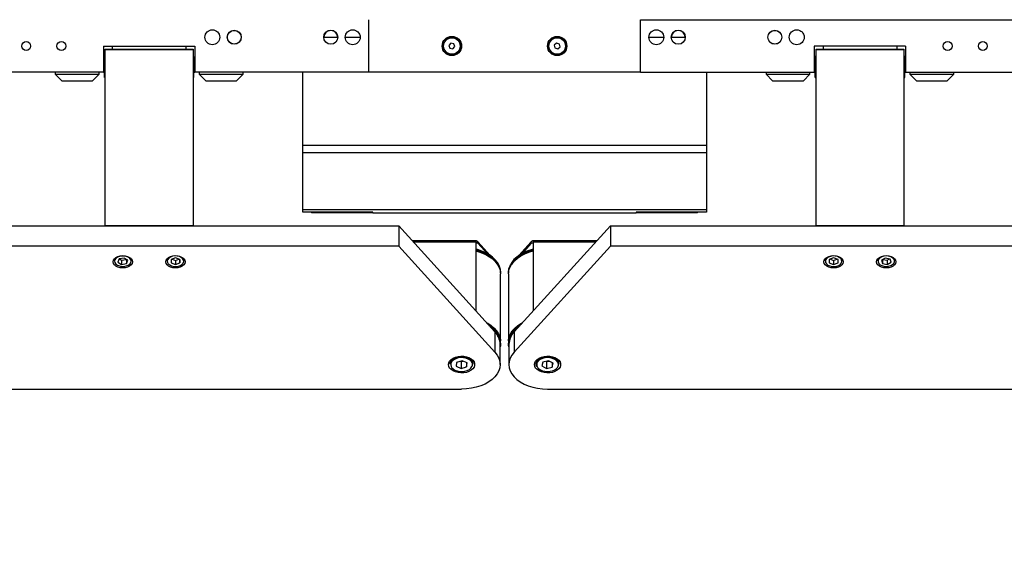
# Model space of a CAD drawing. Units: millimetres. Extents: x 20 to 410, y 10 to 287.
# Drawn here: x 247 to 266, y 218 to 228 of the extents above; entities that cross this region are included whole.
import ezdxf

# ---------------------------------------------------------------- set-up
doc = ezdxf.new("R2010")
doc.units = ezdxf.units.MM
doc.styles.add('SLDTEXTSTYLE0', font='TXT', dxfattribs={"width": 0.605})
doc.dimstyles.new('SLDDIMSTYLE0', dxfattribs={"dimtxt": 3.5, "dimasz": 3.302, "dimexe": 0, "dimexo": 0.0625, "dimgap": 0.875, "dimtad": 1, "dimdec": 3, "dimlfac": 30, "dimrnd": 1e-09, "dimzin": 12, "dimdsep": 46, "dimtxsty": 'SLDTEXTSTYLE0', "dimsah": 1, "dimcen": 0.09, "dimadec": 0, "dimazin": 3, "dimtfac": 1, "dimtdec": 3, "dimtofl": 0, "dimtmove": 0, "dimatfit": 3, "dimfxl": 1, "dimfrac": 2, "dimtolj": 1, "dimtzin": 12, "dimarcsym": 0})

# ---------------------------------------------------------------- blocks, each defined once
blk = doc.blocks.new('_D_4')
at = {"color": 7, "linetype": 'Continuous', "lineweight": 0}
for p, q in [((195.786, 256.386), (38.925, 256.386)), ((39.925, 256.386), (39.925, 192.886)), ((289.786, 192.886), (38.925, 192.886))]:
    blk.add_line(p, q, dxfattribs=at)
at = {"color": 7, "linetype": 'Continuous', "lineweight": 18}
for points in [[(39.925, 256.386), (39.417, 253.084), (40.433, 253.084)], [(39.925, 192.886), (40.433, 196.188), (39.417, 196.188)]]:
    blk.add_solid(points, dxfattribs=at)
at = {"color": 7, "linetype": 'Continuous', "lineweight": 18, "insert": (35.413, 220.252), "char_height": 3.5, "attachment_point": 1, "rotation": 90, "style": 'SLDTEXTSTYLE0'}
blk.add_mtext('1905', dxfattribs=at)

msp = doc.modelspace()

# ---------------------------------------------------------------- linework, layer by layer
at = {"color": 7, "linetype": 'Continuous', "lineweight": 25}
for p, q in [((253.786039, 227.789737), (253.786039, 226.789737)), ((258.952706, 226.789736), (258.952706, 227.789736)), ((258.952706, 227.789736), (295.561397, 227.789736)), ((252.936039, 227.456403), (253.202706, 227.456403)), ((253.344372, 227.456403), (253.627706, 227.456403)), ((259.111039, 227.456403), (259.394372, 227.456403)), ((259.536039, 227.456403), (259.802706, 227.456403)), ((248.752706, 227.289737), (248.752706, 226.789737)), ((248.752706, 227.289737), (250.486039, 227.289737)), ((248.786039, 227.23163), (250.452706, 227.23163)), ((248.786039, 227.213772), (248.786039, 227.23163)), ((248.786039, 223.873213), (248.786039, 227.213772)), ((250.452706, 227.213772), (248.786039, 227.213772)), ((250.452706, 227.23163), (250.452706, 227.213772)), ((250.452706, 227.213772), (250.452706, 223.873213)), ((250.486039, 227.289737), (250.486039, 226.789737)), ((255.349568, 227.343969), (255.312504, 227.299702)), ((255.312504, 227.299702), (255.332308, 227.24547)), ((255.332308, 227.24547), (255.389177, 227.235504)), ((255.406437, 227.334004), (255.349568, 227.343969)), ((255.389177, 227.235504), (255.426241, 227.279771)), ((255.426241, 227.279771), (255.406437, 227.334004)), ((257.35827, 227.346394), (257.314754, 227.30845)), ((257.314754, 227.30845), (257.325857, 227.251793)), ((257.325857, 227.251793), (257.380475, 227.233079)), ((257.412888, 227.32768), (257.35827, 227.346394)), ((257.380475, 227.233079), (257.42399, 227.271023)), ((257.42399, 227.271023), (257.412888, 227.32768)), ((262.252706, 227.289736), (262.252706, 226.789736)), ((263.986039, 227.289736), (262.252706, 227.289736)), ((262.286039, 227.23163), (263.952706, 227.23163)), ((262.286039, 227.213772), (262.286039, 227.23163)), ((262.286039, 223.873213), (262.286039, 227.213772)), ((263.952706, 227.213772), (262.286039, 227.213772)), ((263.952706, 227.23163), (263.952706, 227.213772)), ((263.952706, 227.213772), (263.952706, 223.873213)), ((263.986039, 227.289736), (263.986039, 226.789736)), ((248.786039, 227.089737), (248.769372, 227.089737)), ((248.769372, 226.689737), (248.769372, 227.089737)), ((250.469372, 227.089737), (250.452706, 227.089737)), ((250.469372, 226.689737), (250.469372, 227.089737)), ((262.286039, 227.089736), (262.269372, 227.089736)), ((262.269372, 226.689736), (262.269372, 227.089736)), ((263.969372, 227.089736), (263.952706, 227.089736)), ((263.969372, 226.689736), (263.969372, 227.089736)), ((248.769372, 226.989737), (248.752706, 226.989737)), ((250.486039, 226.989737), (250.469372, 226.989737)), ((262.269372, 226.989736), (262.252706, 226.989736)), ((263.986039, 226.989736), (263.969372, 226.989736)), ((248.752706, 226.789737), (212.952706, 226.789737)), ((247.836039, 226.789737), (247.836039, 226.754737)), ((247.836039, 226.754737), (247.961039, 226.629737)), ((247.836039, 226.754737), (248.669372, 226.754737)), ((248.544372, 226.629737), (248.669372, 226.754737)), ((248.669372, 226.754737), (248.669372, 226.789737)), ((248.752706, 226.789737), (248.769372, 226.789737)), ((248.769372, 226.689737), (248.786039, 226.689737)), ((250.452706, 226.689737), (250.469372, 226.689737)), ((250.469372, 226.789737), (250.486039, 226.789737)), ((253.786039, 226.789737), (250.486039, 226.789737)), ((250.569372, 226.789737), (250.569372, 226.754737)), ((250.569372, 226.754737), (250.694372, 226.629737)), ((250.569372, 226.754737), (251.402706, 226.754737)), ((251.277706, 226.629737), (251.402706, 226.754737)), ((251.402706, 226.754737), (251.402706, 226.789737)), ((252.536039, 225.405913), (252.536039, 226.789737)), ((258.952706, 226.789737), (253.786039, 226.789737)), ((258.952706, 226.789736), (262.252706, 226.789736)), ((260.202706, 226.789737), (260.202706, 225.405913)), ((261.336039, 226.789736), (261.336039, 226.754736)), ((261.336039, 226.754736), (261.461039, 226.629736)), ((261.336039, 226.754736), (261.752706, 226.754736)), ((261.752706, 226.754736), (262.169372, 226.754736)), ((262.044372, 226.629736), (262.169372, 226.754736)), ((262.169372, 226.754736), (262.169372, 226.789736)), ((262.252706, 226.789736), (262.269372, 226.789736)), ((262.269372, 226.689736), (262.286039, 226.689736)), ((263.952706, 226.689736), (263.969372, 226.689736)), ((263.969372, 226.789736), (263.986039, 226.789736)), ((263.986039, 226.789736), (299.786039, 226.789736)), ((264.069372, 226.789736), (264.069372, 226.754736)), ((264.069372, 226.754736), (264.194372, 226.629736)), ((264.069372, 226.754736), (264.486039, 226.754736)), ((264.486039, 226.754736), (264.902706, 226.754736)), ((264.777706, 226.629736), (264.902706, 226.754736)), ((264.902706, 226.754736), (264.902706, 226.789736)), ((247.961039, 226.629737), (248.544372, 226.629737)), ((247.986039, 226.629737), (247.986039, 226.62307)), ((248.342425, 226.62307), (247.986039, 226.62307)), ((248.519372, 226.62307), (248.342425, 226.62307)), ((248.519372, 226.62307), (248.519372, 226.629737)), ((250.694372, 226.629737), (251.277706, 226.629737)), ((250.719372, 226.629737), (250.719372, 226.62307)), ((251.075758, 226.62307), (250.719372, 226.62307)), ((251.252706, 226.62307), (251.075758, 226.62307)), ((251.252706, 226.62307), (251.252706, 226.629737)), ((261.461039, 226.629736), (261.752706, 226.629736)), ((261.486039, 226.629736), (261.486039, 226.62307)), ((262.019372, 226.62307), (261.486039, 226.62307)), ((261.752706, 226.629736), (262.044372, 226.629736)), ((262.019372, 226.62307), (262.019372, 226.629736)), ((264.194372, 226.629736), (264.486039, 226.629736)), ((264.219372, 226.629736), (264.219372, 226.62307)), ((264.752706, 226.62307), (264.219372, 226.62307)), ((264.486039, 226.629736), (264.777706, 226.629736)), ((264.752706, 226.62307), (264.752706, 226.629736)), ((252.536039, 225.405913), (260.202706, 225.405913)), ((252.536039, 225.264491), (252.536039, 225.405913)), ((260.202706, 225.405913), (260.202706, 225.264491)), ((252.536039, 225.264491), (260.202706, 225.264491)), ((252.536039, 224.181649), (252.536039, 225.264491)), ((260.202706, 225.264491), (260.202706, 224.181649)), ((252.536039, 224.181649), (260.202706, 224.181649)), ((252.536039, 224.134335), (252.536039, 224.181649)), ((253.869372, 224.134335), (252.536039, 224.134335)), ((252.702706, 224.134335), (252.702706, 224.12307)), ((253.869372, 224.12307), (252.702706, 224.12307)), ((253.869372, 224.12307), (253.869372, 224.134335)), ((253.869372, 224.12307), (258.869372, 224.12307)), ((260.202706, 224.134335), (258.869372, 224.134335)), ((258.869372, 224.134335), (258.869372, 224.12307)), ((260.036039, 224.12307), (258.869372, 224.12307)), ((260.036039, 224.12307), (260.036039, 224.134335)), ((260.202706, 224.181649), (260.202706, 224.134335)), ((236.219372, 223.873213), (254.359515, 223.873213)), ((250.452706, 223.873213), (248.786039, 223.873213)), ((254.359515, 223.873213), (254.359515, 223.487764)), ((254.359515, 223.873213), (256.187791, 221.856178)), ((258.37923, 223.873213), (256.550954, 221.856178)), ((258.37923, 223.873213), (258.37923, 223.487764)), ((258.37923, 223.873213), (328.386039, 223.873213)), ((263.952706, 223.873213), (262.286039, 223.873213)), ((254.359515, 223.487764), (236.219372, 223.487764)), ((256.187791, 221.470729), (254.359515, 223.487764)), ((255.836109, 223.586477), (254.619418, 223.586477)), ((255.822136, 223.562274), (255.822136, 222.259585)), ((255.860626, 223.545507), (255.860626, 223.571203)), ((256.096615, 223.31085), (255.860626, 223.571203)), ((256.043289, 223.343985), (255.860626, 223.545507)), ((256.550954, 221.470729), (258.37923, 223.487764)), ((256.878119, 223.571203), (256.64213, 223.31085)), ((256.878119, 223.545507), (256.695456, 223.343985)), ((256.878119, 223.545507), (256.878119, 223.571203)), ((258.119327, 223.586477), (256.902635, 223.586477)), ((256.916609, 222.259585), (256.916609, 223.562274)), ((328.386039, 223.487764), (258.37923, 223.487764)), ((256.853407, 223.41249), (256.916609, 223.430687)), ((248.952706, 223.239165), (248.952706, 223.208504)), ((249.050079, 223.243323), (249.026905, 223.183836)), ((249.026905, 223.183836), (249.096197, 223.141308)), ((249.142547, 223.260283), (249.050079, 223.243323)), ((249.054319, 223.2441), (249.096197, 223.218398)), ((249.096197, 223.218398), (249.184426, 223.23458)), ((249.096197, 223.218398), (249.096197, 223.141308)), ((249.096197, 223.141308), (249.188665, 223.158268)), ((249.21184, 223.217755), (249.142547, 223.260283)), ((249.188665, 223.231978), (249.188665, 223.158268)), ((249.188665, 223.158268), (249.21184, 223.217755)), ((249.286039, 223.208504), (249.286039, 223.239165)), ((249.952706, 223.239165), (249.952706, 223.208504)), ((250.036751, 223.232214), (250.035345, 223.170929)), ((250.035345, 223.170929), (250.117966, 223.139511)), ((250.120779, 223.26208), (250.036751, 223.232214)), ((250.057507, 223.239591), (250.117966, 223.2166)), ((250.117966, 223.2166), (250.181238, 223.23909)), ((250.117966, 223.2166), (250.117966, 223.139511)), ((250.117966, 223.139511), (250.201993, 223.169377)), ((250.2034, 223.230662), (250.120779, 223.26208)), ((250.201993, 223.231197), (250.201993, 223.169377)), ((250.201993, 223.169377), (250.2034, 223.230662)), ((250.257716, 223.267706), (250.264913, 223.260235)), ((250.286039, 223.208504), (250.286039, 223.239165)), ((262.452706, 223.239165), (262.452706, 223.208504)), ((262.619278, 223.262087), (262.535992, 223.231389)), ((262.535992, 223.231389), (262.536086, 223.170097)), ((262.536086, 223.231424), (262.536086, 223.170097)), ((262.536086, 223.170097), (262.619467, 223.139504)), ((262.557519, 223.239323), (262.619467, 223.216594)), ((262.702658, 223.231493), (262.619278, 223.262087)), ((262.619467, 223.216594), (262.681226, 223.239357)), ((262.619467, 223.216594), (262.619467, 223.139504)), ((262.619467, 223.139504), (262.702753, 223.170202)), ((262.702753, 223.170202), (262.702658, 223.231493)), ((262.786039, 223.208504), (262.786039, 223.239165)), ((263.452706, 223.239165), (263.452706, 223.208504)), ((263.600721, 223.260924), (263.528294, 223.220571)), ((263.528294, 223.220571), (263.546945, 223.160442)), ((263.546945, 223.230963), (263.546945, 223.160442)), ((263.546945, 223.160442), (263.638024, 223.140666)), ((263.555429, 223.23569), (263.638024, 223.217756)), ((263.691799, 223.241148), (263.600721, 223.260924)), ((263.638024, 223.217756), (263.683315, 223.24299)), ((263.638024, 223.217756), (263.638024, 223.140666)), ((263.638024, 223.140666), (263.710451, 223.181019)), ((263.710451, 223.181019), (263.691799, 223.241148)), ((263.786039, 223.208504), (263.786039, 223.239165)), ((256.292706, 221.686002), (256.292706, 222.95885)), ((256.294372, 222.978521), (256.294372, 222.989686)), ((256.444372, 222.989686), (256.444372, 222.978521)), ((256.446039, 222.95885), (256.446039, 221.686002)), ((256.187791, 221.856178), (256.187791, 221.470729)), ((256.550954, 221.856178), (256.550954, 221.470729)), ((256.286039, 221.237178), (256.286039, 221.622627)), ((256.294372, 221.643184), (256.294372, 221.654349)), ((256.444372, 221.654349), (256.444372, 221.643184)), ((256.452706, 221.622626), (256.452706, 221.237177)), ((255.336039, 221.31662), (255.336039, 221.244887)), ((255.458045, 221.279298), (255.448108, 221.206021)), ((255.562643, 221.310454), (255.458045, 221.279298)), ((255.526412, 221.299662), (255.542768, 221.292384)), ((255.542768, 221.292384), (255.579, 221.303176)), ((255.542768, 221.292384), (255.542768, 221.163901)), ((255.657303, 221.268334), (255.562643, 221.310454)), ((255.647366, 221.272756), (255.647366, 221.195057)), ((255.647366, 221.195057), (255.657303, 221.268334)), ((255.769372, 221.244887), (255.769372, 221.31662)), ((256.969372, 221.31662), (256.969372, 221.244886)), ((257.09649, 221.283611), (257.078132, 221.210997)), ((257.204398, 221.309791), (257.09649, 221.283611)), ((257.157384, 221.298385), (257.16768, 221.293046)), ((257.16768, 221.293046), (257.214694, 221.304453)), ((257.16768, 221.293046), (257.16768, 221.164563)), ((257.293946, 221.263357), (257.204398, 221.309791)), ((257.275588, 221.272877), (257.275588, 221.190743)), ((257.275588, 221.190743), (257.293946, 221.263357)), ((257.402706, 221.244886), (257.402706, 221.31662)), ((255.448108, 221.206021), (255.542768, 221.163901)), ((255.542768, 221.163901), (255.647366, 221.195057)), ((257.078132, 221.210997), (257.16768, 221.164563)), ((257.16768, 221.164563), (257.275588, 221.190743)), ((241.752706, 220.770075), (255.552706, 220.770075)), ((257.186039, 220.770075), (330.202706, 220.770075))]:
    msp.add_line(p, q, dxfattribs=at)
at = {"color": 8, "linetype": 'Continuous', "lineweight": 25}
for p, q in [((248.919372, 227.289737), (248.919372, 227.23163)), ((250.319372, 227.289737), (250.319372, 227.23163)), ((262.419372, 227.289736), (262.419372, 227.23163)), ((263.819372, 227.289736), (263.819372, 227.23163)), ((255.822136, 223.562274), (254.641356, 223.562274)), ((255.860626, 223.545507), (255.822826, 223.545507)), ((256.915918, 223.545507), (256.878119, 223.545507)), ((258.097389, 223.562274), (256.916609, 223.562274)), ((256.992908, 221.190321), (257.00253, 221.176631))]:
    msp.add_line(p, q, dxfattribs=at)
at = {"color": 7, "linetype": 'Continuous', "lineweight": 25, "flags": 128}
for points in [[(248.936039, 223.190517), (248.942286, 223.22074), (248.960601, 223.248905), (248.989736, 223.27309), (249.027706, 223.291647), (249.071922, 223.303313), (249.119372, 223.307292), (249.166823, 223.303313), (249.211039, 223.291647), (249.249009, 223.27309), (249.278144, 223.248905), (249.296459, 223.22074), (249.302706, 223.190517), (249.296459, 223.160293), (249.278144, 223.132129), (249.249009, 223.107944), (249.211039, 223.089386), (249.166823, 223.07772), (249.119372, 223.073741), (249.071922, 223.07772), (249.027706, 223.089386), (248.989736, 223.107944), (248.960601, 223.132129), (248.942286, 223.160293), (248.936039, 223.190517)], [(249.269922, 223.228408), (249.25161, 223.254306), (249.222585, 223.275869), (249.185199, 223.29135), (249.14248, 223.299494), (249.097888, 223.299643), (249.055037, 223.291783), (249.017398, 223.276553), (248.988021, 223.255185), (248.969285, 223.22941), (248.962708, 223.201318), (248.968823, 223.173183), (248.987135, 223.147285), (249.016159, 223.125722), (249.053546, 223.110241), (249.096265, 223.102097), (249.140857, 223.101948), (249.183707, 223.109807), (249.221346, 223.125038), (249.250724, 223.146406), (249.26946, 223.172181), (249.276037, 223.200273), (249.269922, 223.228408)], [(249.936039, 223.190517), (249.942286, 223.22074), (249.960601, 223.248905), (249.989736, 223.27309), (250.027706, 223.291647), (250.071922, 223.303313), (250.119372, 223.307292), (250.166823, 223.303313), (250.211039, 223.291647), (250.249009, 223.27309), (250.278144, 223.248905), (250.296459, 223.22074), (250.302706, 223.190517), (250.296459, 223.160293), (250.278144, 223.132129), (250.249009, 223.107944), (250.211039, 223.089386), (250.166823, 223.07772), (250.119372, 223.073741), (250.071922, 223.07772), (250.027706, 223.089386), (249.989736, 223.107944), (249.960601, 223.132129), (249.942286, 223.160293), (249.936039, 223.190517)], [(250.25618, 223.249422), (250.229131, 223.272003), (250.193189, 223.288814), (250.151267, 223.298496), (250.106762, 223.300262), (250.063278, 223.29397), (250.024338, 223.280129), (249.993098, 223.259861), (249.972087, 223.234809), (249.963009, 223.207), (249.966598, 223.178689), (249.982564, 223.152169), (250.009614, 223.129588), (250.045556, 223.112776), (250.087477, 223.103095), (250.131983, 223.101329), (250.175467, 223.107621), (250.214407, 223.121462), (250.245647, 223.141729), (250.266658, 223.166782), (250.275736, 223.194591), (250.272147, 223.222902), (250.25618, 223.249422)], [(255.822136, 223.430688), (255.902873, 223.406597), (255.980027, 223.375693)], [(256.294372, 222.989686), (256.294179, 223.000476), (256.286209, 223.059584), (256.266671, 223.11759), (256.235874, 223.173579), (256.194303, 223.226668), (256.142613, 223.276019), (256.08162, 223.320855), (256.012286, 223.360468), (255.935704, 223.394233), (255.853082, 223.421619), (255.822136, 223.429822)], [(255.822136, 223.418657), (255.853082, 223.410453), (255.935704, 223.383068), (256.012286, 223.349302), (256.08162, 223.309689), (256.142613, 223.264854), (256.194303, 223.215502), (256.235874, 223.162414), (256.266671, 223.106425), (256.286209, 223.048419), (256.294179, 222.989311), (256.294372, 222.978521)], [(255.822136, 223.397847), (255.90168, 223.374495), (255.981046, 223.343208), (256.053598, 223.305806), (256.118182, 223.262885), (256.173769, 223.215127), (256.219475, 223.163291), (256.254574, 223.108203), (256.278508, 223.050739), (256.290894, 222.991814), (256.292706, 222.95885)], [(256.916609, 223.429822), (256.89209, 223.423409), (256.809065, 223.396522), (256.731985, 223.36322), (256.662065, 223.324026), (256.60041, 223.27956), (256.547989, 223.230522), (256.505632, 223.177686), (256.474004, 223.121885), (256.453606, 223.064), (256.444759, 223.004942), (256.444372, 222.989686)], [(256.444372, 222.978521), (256.444759, 222.993777), (256.453606, 223.052834), (256.474004, 223.11072), (256.505632, 223.166521), (256.547989, 223.219357), (256.60041, 223.268394), (256.662065, 223.312861), (256.731985, 223.352054), (256.809065, 223.385357), (256.89209, 223.412244), (256.916609, 223.418657)], [(256.446039, 222.95885), (256.447552, 222.988975), (256.459315, 223.047732), (256.482554, 223.105086), (256.516903, 223.16013), (256.56182, 223.211996), (256.616594, 223.259864), (256.680361, 223.302978), (256.752114, 223.340658), (256.830719, 223.372308), (256.914936, 223.397429), (256.916609, 223.397847)], [(256.916609, 223.404731), (256.849871, 223.385404), (256.769402, 223.354619), (256.695775, 223.317532), (256.630198, 223.274753), (256.573747, 223.226983), (256.52735, 223.175007), (256.506663, 223.14535)], [(262.436039, 223.190517), (262.442286, 223.22074), (262.460601, 223.248904), (262.489736, 223.273089), (262.527706, 223.291647), (262.571922, 223.303313), (262.619372, 223.307292), (262.666823, 223.303313), (262.711039, 223.291647), (262.749009, 223.273089), (262.778144, 223.248904), (262.796459, 223.22074), (262.802706, 223.190517), (262.796459, 223.160293), (262.778144, 223.132129), (262.749009, 223.107944), (262.711039, 223.089386), (262.666823, 223.07772), (262.619372, 223.073741), (262.571922, 223.07772), (262.527706, 223.089386), (262.489736, 223.107944), (262.460601, 223.132129), (262.442286, 223.160293), (262.436039, 223.190517)], [(262.754973, 223.250775), (262.727373, 223.273084), (262.691024, 223.289537), (262.64887, 223.298801), (262.604327, 223.300124), (262.561002, 223.293401), (262.522406, 223.279175), (262.491666, 223.258599), (262.471272, 223.233341), (262.462876, 223.205445), (262.467158, 223.177173), (262.483772, 223.150815), (262.511372, 223.128506), (262.54772, 223.112053), (262.589874, 223.10279), (262.634418, 223.101466), (262.677742, 223.10819), (262.716338, 223.122416), (262.747079, 223.142991), (262.767473, 223.16825), (262.775869, 223.196145), (262.771586, 223.224417), (262.754973, 223.250775)], [(263.436039, 223.190517), (263.442286, 223.22074), (263.460601, 223.248904), (263.489736, 223.273089), (263.527706, 223.291647), (263.571922, 223.303313), (263.619372, 223.307292), (263.666823, 223.303313), (263.711039, 223.291647), (263.749009, 223.273089), (263.778144, 223.248904), (263.796459, 223.22074), (263.802706, 223.190517), (263.796459, 223.160293), (263.778144, 223.132129), (263.749009, 223.107944), (263.711039, 223.089386), (263.666823, 223.07772), (263.619372, 223.073741), (263.571922, 223.07772), (263.527706, 223.089386), (263.489736, 223.107944), (263.460601, 223.132129), (263.442286, 223.160293), (263.436039, 223.190517)], [(263.737293, 223.266495), (263.703456, 223.284995), (263.662808, 223.296673), (263.618641, 223.300584), (263.574533, 223.296411), (263.534057, 223.284491), (263.500494, 223.265791), (263.476561, 223.241825), (263.464198, 223.214535), (263.464406, 223.186132), (263.477169, 223.158917), (263.501452, 223.135095), (263.535288, 223.116595), (263.575937, 223.104917), (263.620104, 223.101006), (263.664212, 223.10518), (263.704687, 223.117099), (263.738251, 223.135799), (263.762184, 223.159765), (263.774547, 223.187055), (263.774339, 223.215458), (263.761576, 223.242673), (263.737293, 223.266495)], [(249.259486, 223.265993), (249.26115, 223.264313), (249.279531, 223.23788)], [(249.279531, 223.23788), (249.286035, 223.209267), (249.286039, 223.208504)], [(250.264913, 223.260235), (250.281427, 223.233305), (250.286039, 223.208504)], [(262.763628, 223.261674), (262.7808, 223.234912), (262.786039, 223.208504)], [(256.02308, 222.037894), (256.053598, 222.020976), (256.118182, 221.978055), (256.173769, 221.930296), (256.219475, 221.878461), (256.254574, 221.823373), (256.278508, 221.765909), (256.290894, 221.706983), (256.292242, 221.690703)], [(256.294372, 221.654349), (256.294179, 221.665139), (256.286209, 221.724248), (256.266671, 221.782253), (256.235874, 221.838242), (256.194303, 221.891331), (256.142613, 221.940682), (256.08162, 221.985518), (256.05646, 222.001068)], [(256.682285, 222.001068), (256.662065, 221.988689), (256.60041, 221.944223), (256.547989, 221.895185), (256.505632, 221.842349), (256.474004, 221.786549), (256.453606, 221.728663), (256.444759, 221.669605), (256.444372, 221.654349)], [(256.446465, 221.690002), (256.447552, 221.704145), (256.459315, 221.762902), (256.482554, 221.820256), (256.516903, 221.8753), (256.56182, 221.927166), (256.616594, 221.975034), (256.680361, 222.018148), (256.715664, 222.037894)], [(256.294372, 221.643184), (256.290455, 221.594695), (256.286039, 221.572566)], [(256.452706, 221.572566), (256.447602, 221.599142), (256.444372, 221.643184)], [(256.187791, 221.470729), (256.230217, 221.41593), (256.261051, 221.358073), (256.279765, 221.298147), (256.286039, 221.237178), (256.279765, 221.176208), (256.261051, 221.116282), (256.230217, 221.058425), (256.187791, 221.003626), (256.134498, 220.952823), (256.071251, 220.906886), (255.999131, 220.8666), (255.919372, 220.832655), (255.83334, 220.805631), (255.742506, 220.785991), (255.648425, 220.774071), (255.552706, 220.770075)], [(256.550954, 221.470729), (256.508527, 221.41593), (256.477693, 221.358073), (256.458979, 221.298147), (256.452706, 221.237177), (256.458979, 221.176208), (256.477693, 221.116282), (256.508527, 221.058425), (256.550954, 221.003626), (256.604247, 220.952823), (256.667494, 220.906886), (256.739614, 220.8666), (256.819372, 220.832654), (256.905405, 220.805631), (256.996238, 220.785991), (257.09032, 220.774071), (257.186039, 220.770075)], [(255.302706, 221.237178), (255.308551, 221.271409), (255.325812, 221.304041), (255.353682, 221.333545), (255.390859, 221.358544), (255.435604, 221.377868), (255.485824, 221.390613), (255.539171, 221.396184), (255.593151, 221.394319), (255.64524, 221.385107), (255.693002, 221.368978), (255.734205, 221.346687), (255.76692, 221.319274), (255.789619, 221.288023), (255.80124, 221.254394), (255.80124, 221.219961), (255.789619, 221.186332), (255.76692, 221.155081), (255.734205, 221.127669), (255.693002, 221.105377), (255.64524, 221.089248), (255.593151, 221.080036), (255.539171, 221.078172), (255.485824, 221.083742), (255.435604, 221.096487), (255.390859, 221.115811), (255.353682, 221.14081), (255.325812, 221.170315), (255.308551, 221.202946), (255.302706, 221.237178)], [(255.336039, 221.244887), (255.338292, 221.264738), (255.351259, 221.295699), (255.375086, 221.32392), (255.408489, 221.347881), (255.449666, 221.366289), (255.496398, 221.378152), (255.546166, 221.382831), (255.596286, 221.380074), (255.644057, 221.370028), (255.686903, 221.353236), (255.722515, 221.330603), (255.748972, 221.303348)], [(255.739913, 221.292941), (255.713522, 221.319858), (255.677785, 221.341969), (255.634778, 221.35799), (255.587002, 221.36699), (255.537233, 221.368446), (255.488363, 221.362273), (255.443232, 221.34883), (255.404463, 221.328898), (255.37431, 221.303636), (255.360792, 221.286022)], [(255.748972, 221.303348), (255.764848, 221.272943), (255.769372, 221.244887)], [(256.936039, 221.237177), (256.941884, 221.271409), (256.959145, 221.30404), (256.987016, 221.333545), (257.024192, 221.358544), (257.068937, 221.377868), (257.119157, 221.390613), (257.172504, 221.396183), (257.226485, 221.394319), (257.278574, 221.385107), (257.326336, 221.368978), (257.367538, 221.346686), (257.400253, 221.319274), (257.422952, 221.288023), (257.434574, 221.254394), (257.434574, 221.219961), (257.422952, 221.186332), (257.400253, 221.155081), (257.367538, 221.127668), (257.326336, 221.105377), (257.278574, 221.089248), (257.226485, 221.080036), (257.172504, 221.078171), (257.119157, 221.083742), (257.068937, 221.096487), (257.024192, 221.115811), (256.987016, 221.14081), (256.959145, 221.170314), (256.941884, 221.202946), (256.936039, 221.237177)], [(256.983563, 221.195763), (256.971235, 221.226829), (256.969372, 221.244886)], [(257.388285, 221.264259), (257.37917, 221.284034), (257.355953, 221.312112), (257.322862, 221.335835), (257.281818, 221.353825), (257.235209, 221.365036), (257.185742, 221.368815), (257.136292, 221.364945), (257.089733, 221.353649), (257.048771, 221.335584), (257.015787, 221.3118), (256.994518, 221.286643)], [(255.370559, 221.174985), (255.391889, 221.154497), (255.427627, 221.132386), (255.470633, 221.116365), (255.518409, 221.107365), (255.568179, 221.105909), (255.617049, 221.112082), (255.66218, 221.125525), (255.700948, 221.145457), (255.731101, 221.17072), (255.750887, 221.199844), (255.753625, 221.20635)], [(257.00253, 221.176631), (257.016125, 221.162243), (257.049216, 221.138519), (257.09026, 221.12053), (257.136869, 221.109319), (257.186337, 221.105539), (257.235786, 221.10941), (257.282345, 221.120706), (257.323307, 221.138771), (257.356291, 221.162554), (257.378446, 221.189128)]]:
    msp.add_lwpolyline(points, dxfattribs=at)
at = {"color": 8, "linetype": 'Continuous', "lineweight": 25, "flags": 128}
msp.add_lwpolyline([(256.969372, 221.244886), (256.970487, 221.258869), (256.98136, 221.290155), (257.003267, 221.319001), (257.035027, 221.343851), (257.074929, 221.363366), (257.12082, 221.376493), (257.170227, 221.382526), (257.220487, 221.381139), (257.26889, 221.372406), (257.312826, 221.356798), (257.349927, 221.335158), (257.378193, 221.30865), (257.396099, 221.278706), (257.402682, 221.246938), (257.402706, 221.244886)], dxfattribs=at)
at = {"color": 7, "linetype": 'Continuous', "lineweight": 25}
for centre, radius in [((250.819372, 227.456403), 0.141667), ((251.236039, 227.456403), 0.133333), ((251.236039, 227.456403), 0.13), ((253.069372, 227.456403), 0.133333), ((253.486039, 227.456403), 0.141667), ((259.252706, 227.456403), 0.141667), ((259.669372, 227.456403), 0.133333), ((261.502706, 227.456403), 0.133333), ((261.502706, 227.456403), 0.13), ((261.919372, 227.456403), 0.141667), ((255.369372, 227.289737), 0.183333), ((255.369372, 227.289737), 0.166667), ((255.369372, 227.289737), 0.156667), ((257.369372, 227.289737), 0.183333), ((257.369372, 227.289737), 0.166667), ((257.369372, 227.289737), 0.156667), ((247.286039, 227.289737), 0.083333), ((247.952706, 227.289737), 0.083333), ((264.786039, 227.289736), 0.083333), ((265.452706, 227.289736), 0.083333)]:
    msp.add_circle(centre, radius, dxfattribs=at)
for centre, radius, start, end in [((253.069372, 227.456403), 0.13, 0, 180), ((259.669372, 227.456403), 0.13, 0, 180), ((255.687016, 222.736028), 0.682217, 37.538755, 78.5764881), ((249.033719, 223.205962), 0.081053, 132.2173177, 178.2025924), ((250.035488, 223.205276), 0.082845, 131.1082677, 177.7665583), ((262.533187, 223.20593), 0.080522, 135.5200655, 178.1679788), ((263.536795, 223.204569), 0.084182, 132.6646211, 177.3208305), ((263.703754, 223.205411), 0.082343, 2.1525946, 47.8657242), ((255.889776, 221.604779), 0.398081, 9.7791818, 54.0076734), ((255.937254, 221.613344), 0.348909, 1.5245388, 44.1055051), ((256.801491, 221.613344), 0.348909, 135.8944949, 178.4754612), ((256.84611, 221.606555), 0.394967, 125.8081665, 170.3971444)]:
    msp.add_arc(centre, radius, start, end, dxfattribs=at)
at = {"color": 8, "linetype": 'Continuous', "lineweight": 25}
for centre, radius, start, end in [((255.881505, 221.612112), 0.414035, 4.3039718, 61.4559752), ((256.858587, 221.61124), 0.415444, 118.6498534, 175.5901997), ((255.439445, 221.236992), 0.092684, 148.0620052, 221.991357), ((255.670093, 221.237503), 0.089153, 339.5470957, 38.4497054), ((257.069183, 221.23722), 0.08954, 146.498538, 211.5862273), ((257.303457, 221.237158), 0.089052, 327.3610935, 17.7177749)]:
    msp.add_arc(centre, radius, start, end, dxfattribs=at)
at = {"color": 7, "linetype": 'Continuous', "lineweight": 25}
for centre, major_axis, ratio, start_param, end_param in [((255.860626, 223.51981), (-0.029134, 0.065728), 0.382697424, 5.424609209, 6.995405535), ((255.860626, 223.51981), (0.036096, -0.028832), 0.463427633, 1.925319044, 3.496115371), ((256.878119, 223.51981), (0.029134, 0.065728), 0.382697424, 5.570965079, 7.141761406), ((256.878119, 223.51981), (0.036096, 0.028832), 0.463427633, 5.92866259, 7.499458916)]:
    msp.add_ellipse(centre, major_axis=major_axis, ratio=ratio, start_param=start_param, end_param=end_param, dxfattribs=at)

# ---------------------------------------------------------------- dimensions: what is measured, and where the dimension line sits
at = {"color": 7, "linetype": 'Continuous', "lineweight": 18}
dim = msp.add_linear_dim(base=(39.925181, 192.886403), p1=(195.786039, 256.386403), p2=(289.786039, 192.886403), angle=90, dimstyle='SLDDIMSTYLE0', dxfattribs=at)
dim.commit()
dim.dimension.update_dxf_attribs({"geometry": '_D_4', "text_midpoint": (39.925181, 224.636403), "dimtype": 160})

doc.saveas('drawing.dxf')
